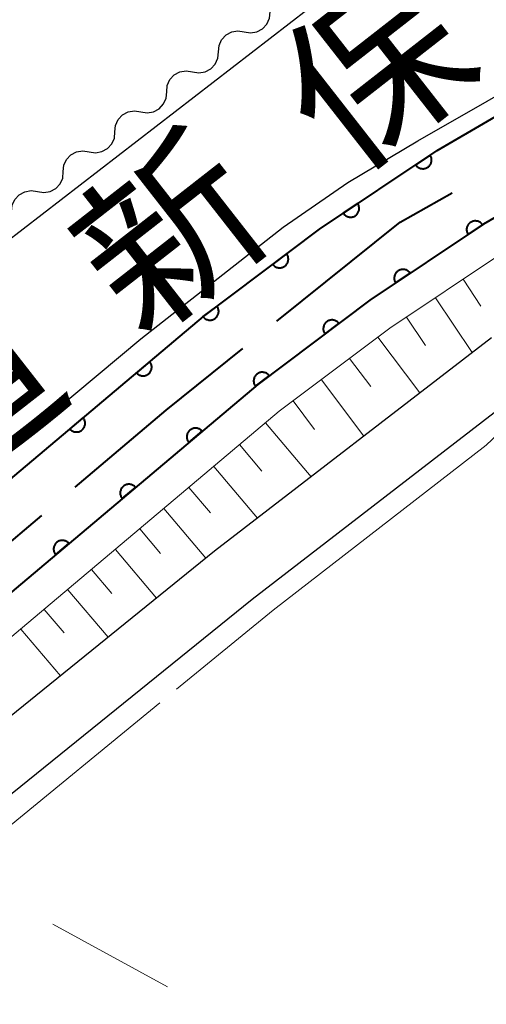
# Model space of a CAD drawing. Units: metres. Extents: x -72000 to -70000, y 39000 to 40502.
# Drawn here: x -70415 to -70388, y 39914 to 39971 of the extents above; entities that cross this region are included whole.
import ezdxf

# ---------------------------------------------------------------- set-up
doc = ezdxf.new("R2010")
doc.units = ezdxf.units.M
for name, color, linetype, lineweight in [('110600_大字・町・丁目界', 7, 'Continuous', 40), ('210100_道路縁(街区線)', 7, 'Continuous', 30), ('510100_河川', 7, 'Continuous', 30), ('510200_細流', 7, 'Continuous', 30), ('610111_人工斜面(上)', 7, 'Continuous', 30), ('610199_人工斜面(ヒゲ)', 7, 'Continuous', 30), ('611100_コンクリート被覆(直落)', 7, 'Continuous', 30), ('630200_耕地界', 7, 'Continuous', 30), ('710300_等高線(補助曲線)', 7, 'Continuous', 13), ('812100_(注記)道路の路線名', 7, 'Continuous', 53)]:
    doc.layers.add(name, color=color, linetype=linetype, lineweight=lineweight)
doc.styles.add('Style-Kanji', font='MS Gothic.ttf')

msp = doc.modelspace()

# ---------------------------------------------------------------- linework, layer by layer
at = {"layer": '110600_大字・町・丁目界', "linetype": 'Continuous', "lineweight": 40}
msp.add_line((-70423.044, 39933.98), (-70413.51, 39942.064), dxfattribs=at)
at = {"layer": '110600_大字・町・丁目界', "linetype": 'Continuous', "lineweight": 40, "flags": 128}
for points in [[(-70400.024, 39953.213), (-70392.94, 39958.9), (-70389.968, 39960.584)], [(-70411.603, 39943.681), (-70406.38, 39948.11), (-70401.973, 39951.648)]]:
    msp.add_lwpolyline(points, dxfattribs=at)
at = {"layer": '210100_道路縁(街区線)', "linetype": 'Continuous', "lineweight": 30, "flags": 128}
for points in [[(-70329.31, 39995.82), (-70359.87, 39987.22), (-70362.92, 39986.19), (-70382.07, 39979.39), (-70398.22, 39971.15), (-70430.95, 39945.87), (-70449.87, 39929.97), (-70455.47, 39925.46), (-70463.93, 39918.18), (-70477.3, 39907.28), (-70482.49, 39902.66)], [(-70387.7, 39952.27), (-70403.61, 39940.01), (-70428.35, 39919.98), (-70449.58, 39902.91), (-70450.43, 39902.23), (-70454.49, 39899.2), (-70455.79, 39898.8), (-70457.56, 39898.73), (-70459.09, 39899.08), (-70459.67, 39899.51), (-70463.62, 39904.47), (-70460.18, 39908.43), (-70407.82, 39952.21), (-70399.66, 39958.63), (-70395.96, 39961.18), (-70391.94, 39963.58), (-70383.97, 39968.14), (-70378.99, 39970.59), (-70374.55, 39972.59), (-70367, 39975.28), (-70356.31, 39978.72), (-70322.68, 39988.53)], [(-70365.22, 39847.6), (-70424.44, 39880.07), (-70450.77, 39894.46), (-70450.77, 39895.25), (-70450.35, 39896.83), (-70449.64, 39898.17), (-70448.14, 39899.58), (-70426.15, 39917.26), (-70419.81, 39922.4), (-70401.44, 39937.26), (-70385.54, 39949.53)]]:
    msp.add_lwpolyline(points, dxfattribs=at)
at = {"layer": '510100_河川', "linetype": 'Continuous', "lineweight": 30, "flags": 128}
for points in [[(-70463.12, 39903.84), (-70404.24, 39953.5), (-70397.57, 39958.51), (-70390.82, 39963.03), (-70384.82, 39966.52), (-70378.91, 39969.37), (-70370.53, 39972.75), (-70359.63, 39976.13), (-70304.97, 39992.84), (-70298.73, 39994.75), (-70290.68, 39997.06), (-70274.81, 40001.65), (-70262.77, 40004.82), (-70256.46, 40006.05), (-70250.39, 40006.82), (-70245.51, 40007.3), (-70223.72, 40006.62), (-70153.06, 40003.5)], [(-70153.29, 39998.51), (-70223.9, 40001.62), (-70245.35, 40002.31), (-70249.83, 40001.85), (-70255.67, 40001.11), (-70261.66, 39999.95), (-70273.48, 39996.83), (-70289.3, 39992.25), (-70297.31, 39989.95), (-70303.51, 39988.06), (-70358.16, 39971.36), (-70368.85, 39968.04), (-70376.89, 39964.79), (-70382.47, 39962.1), (-70388.17, 39958.79), (-70394.68, 39954.43), (-70401.12, 39949.59), (-70460, 39899.93)]]:
    msp.add_lwpolyline(points, dxfattribs=at)
at = {"layer": '510200_細流', "linetype": 'Continuous', "lineweight": 30, "flags": 128}
for points in [[(-70401.892, 39969.834), (-70401.53, 39969.776), (-70401.168, 39969.838), (-70400.845, 39970.012), (-70400.595, 39970.281), (-70400.443, 39970.615), (-70400.409, 39970.981)], [(-70403.376, 39968.688), (-70403.341, 39969.054), (-70403.19, 39969.388), (-70402.939, 39969.657), (-70402.616, 39969.831), (-70402.255, 39969.893), (-70401.892, 39969.834)], [(-70404.86, 39967.541), (-70404.497, 39967.483), (-70404.136, 39967.545), (-70403.812, 39967.719), (-70403.562, 39967.988), (-70403.411, 39968.322), (-70403.376, 39968.688)], [(-70406.343, 39966.395), (-70406.308, 39966.76), (-70406.157, 39967.095), (-70405.907, 39967.364), (-70405.584, 39967.538), (-70405.222, 39967.6), (-70404.86, 39967.541)], [(-70407.827, 39965.248), (-70407.464, 39965.19), (-70407.103, 39965.252), (-70406.78, 39965.426), (-70406.529, 39965.695), (-70406.378, 39966.029), (-70406.343, 39966.395)], [(-70409.31, 39964.102), (-70409.276, 39964.467), (-70409.125, 39964.802), (-70408.874, 39965.071), (-70408.551, 39965.245), (-70408.189, 39965.307), (-70407.827, 39965.248)], [(-70410.794, 39962.955), (-70410.432, 39962.897), (-70410.07, 39962.959), (-70409.747, 39963.133), (-70409.496, 39963.402), (-70409.345, 39963.736), (-70409.31, 39964.102)], [(-70412.278, 39961.809), (-70412.243, 39962.174), (-70412.092, 39962.509), (-70411.841, 39962.778), (-70411.518, 39962.952), (-70411.157, 39963.014), (-70410.794, 39962.955)], [(-70413.761, 39960.662), (-70413.399, 39960.604), (-70413.037, 39960.666), (-70412.714, 39960.84), (-70412.464, 39961.109), (-70412.312, 39961.443), (-70412.278, 39961.809)], [(-70415.245, 39959.516), (-70415.21, 39959.881), (-70415.059, 39960.216), (-70414.808, 39960.485), (-70414.485, 39960.659), (-70414.124, 39960.721), (-70413.761, 39960.662)]]:
    msp.add_lwpolyline(points, dxfattribs=at)
at = {"layer": '610111_人工斜面(上)', "linetype": 'Continuous', "lineweight": 13, "flags": 128}
msp.add_lwpolyline([(-70458.2, 39898.88), (-70399.89, 39948.05), (-70393.54, 39952.82), (-70387.13, 39957.11), (-70381.55, 39960.36), (-70376.09, 39962.98), (-70368.19, 39966.18), (-70357.57, 39969.47), (-70302.94, 39986.17), (-70296.75, 39988.06), (-70288.75, 39990.35), (-70272.96, 39994.93), (-70261.22, 39998.02), (-70255.35, 39999.16), (-70249.61, 39999.89), (-70245.28, 40000.33), (-70223.98, 39999.65), (-70154.33, 39996.57), (-70153.38, 39996.26), (-70153.81, 39993.8), (-70154.52, 39991.4), (-70154.77, 39990.82)], dxfattribs=at)
at = {"layer": '610199_人工斜面(ヒゲ)', "linetype": 'Continuous', "lineweight": 13, "flags": 128}
for points in [[(-70389.34, 39955.63), (-70388.32, 39954.09)], [(-70390.92, 39954.57), (-70388.81, 39951.42)], [(-70392.59, 39953.46), (-70391.49, 39951.82)], [(-70394.23, 39952.3), (-70391.82, 39949.1)], [(-70395.85, 39951.08), (-70394.64, 39949.47)], [(-70397.47, 39949.86), (-70395.03, 39946.62)], [(-70399.09, 39948.65), (-70397.87, 39947.01)], [(-70400.68, 39947.38), (-70398.06, 39944.28)], [(-70402.16, 39946.13), (-70400.88, 39944.61)], [(-70403.64, 39944.88), (-70401.14, 39941.91)], [(-70405.07, 39943.67), (-70403.84, 39942.22)], [(-70406.5, 39942.47), (-70404.09, 39939.62)], [(-70407.89, 39941.29), (-70406.7, 39939.88)], [(-70409.29, 39940.11), (-70406.93, 39937.32)], [(-70410.66, 39938.96), (-70409.49, 39937.58)], [(-70412.02, 39937.8), (-70409.71, 39935.07)], [(-70413.37, 39936.67), (-70412.22, 39935.32)], [(-70414.71, 39935.54), (-70412.44, 39932.86)]]:
    msp.add_lwpolyline(points, dxfattribs=at)
at = {"layer": '611100_コンクリート被覆(直落)', "linetype": 'Continuous', "lineweight": 40, "flags": 128}
for points in [[(-70463.12, 39903.84), (-70404.24, 39953.5), (-70397.57, 39958.51), (-70390.82, 39963.03), (-70384.82, 39966.52), (-70378.91, 39969.37), (-70370.53, 39972.75), (-70359.63, 39976.13), (-70304.97, 39992.84), (-70298.73, 39994.75), (-70290.68, 39997.06), (-70274.81, 40001.65), (-70262.77, 40004.82), (-70256.46, 40006.05), (-70250.39, 40006.82), (-70245.51, 40007.3), (-70223.72, 40006.62), (-70153.06, 40003.5)], [(-70153.29, 39998.51), (-70223.9, 40001.62), (-70245.35, 40002.31), (-70249.83, 40001.85), (-70255.67, 40001.11), (-70261.66, 39999.95), (-70273.48, 39996.83), (-70289.3, 39992.25), (-70297.31, 39989.95), (-70303.51, 39988.06), (-70358.16, 39971.36), (-70368.85, 39968.04), (-70376.89, 39964.79), (-70382.47, 39962.1), (-70388.17, 39958.79), (-70394.68, 39954.43), (-70401.12, 39949.59), (-70460, 39899.93)]]:
    msp.add_lwpolyline(points, dxfattribs=at)
for points in [[(-70391.228, 39962.757), (-70392.059, 39962.2), (-70392.033, 39962.165), (-70392.004, 39962.132), (-70391.973, 39962.102), (-70391.939, 39962.075), (-70391.903, 39962.051), (-70391.864, 39962.03), (-70391.825, 39962.012), (-70391.783, 39961.999), (-70391.741, 39961.987), (-70391.697, 39961.982), (-70391.654, 39961.978), (-70391.611, 39961.98), (-70391.567, 39961.985), (-70391.524, 39961.993), (-70391.482, 39962.005), (-70391.442, 39962.021), (-70391.403, 39962.04), (-70391.366, 39962.063), (-70391.33, 39962.089), (-70391.298, 39962.118), (-70391.268, 39962.149), (-70391.24, 39962.183), (-70391.216, 39962.219), (-70391.195, 39962.258), (-70391.177, 39962.297), (-70391.164, 39962.339), (-70391.153, 39962.381), (-70391.147, 39962.425), (-70391.143, 39962.468), (-70391.145, 39962.512), (-70391.15, 39962.555), (-70391.158, 39962.598), (-70391.171, 39962.64), (-70391.187, 39962.68), (-70391.205, 39962.719)], [(-70395.383, 39959.975), (-70396.214, 39959.418), (-70396.188, 39959.383), (-70396.159, 39959.35), (-70396.128, 39959.32), (-70396.094, 39959.293), (-70396.057, 39959.269), (-70396.019, 39959.248), (-70395.979, 39959.23), (-70395.938, 39959.217), (-70395.895, 39959.205), (-70395.852, 39959.2), (-70395.809, 39959.196), (-70395.765, 39959.197), (-70395.722, 39959.203), (-70395.679, 39959.211), (-70395.637, 39959.223), (-70395.597, 39959.239), (-70395.558, 39959.258), (-70395.52, 39959.281), (-70395.485, 39959.307), (-70395.452, 39959.336), (-70395.422, 39959.367), (-70395.395, 39959.401), (-70395.371, 39959.437), (-70395.35, 39959.476), (-70395.332, 39959.515), (-70395.318, 39959.557), (-70395.307, 39959.599), (-70395.301, 39959.643), (-70395.298, 39959.686), (-70395.299, 39959.73), (-70395.305, 39959.773), (-70395.313, 39959.816), (-70395.325, 39959.858), (-70395.341, 39959.898), (-70395.36, 39959.937)], [(-70389.053, 39958.199), (-70388.222, 39958.755), (-70388.248, 39958.791), (-70388.277, 39958.823), (-70388.308, 39958.853), (-70388.342, 39958.88), (-70388.379, 39958.904), (-70388.417, 39958.925), (-70388.457, 39958.943), (-70388.498, 39958.957), (-70388.54, 39958.968), (-70388.584, 39958.974), (-70388.627, 39958.977), (-70388.671, 39958.976), (-70388.714, 39958.971), (-70388.757, 39958.962), (-70388.799, 39958.95), (-70388.839, 39958.934), (-70388.878, 39958.915), (-70388.916, 39958.892), (-70388.951, 39958.866), (-70388.984, 39958.837), (-70389.014, 39958.806), (-70389.041, 39958.772), (-70389.065, 39958.736), (-70389.086, 39958.697), (-70389.104, 39958.658), (-70389.117, 39958.616), (-70389.129, 39958.574), (-70389.134, 39958.53), (-70389.138, 39958.487), (-70389.136, 39958.444), (-70389.131, 39958.4), (-70389.123, 39958.357), (-70389.111, 39958.315), (-70389.095, 39958.275), (-70389.076, 39958.236)], [(-70399.463, 39957.088), (-70400.263, 39956.487), (-70400.235, 39956.453), (-70400.204, 39956.423), (-70400.172, 39956.394), (-70400.136, 39956.369), (-70400.098, 39956.347), (-70400.059, 39956.328), (-70400.018, 39956.312), (-70399.976, 39956.301), (-70399.933, 39956.292), (-70399.89, 39956.289), (-70399.846, 39956.287), (-70399.803, 39956.291), (-70399.76, 39956.299), (-70399.717, 39956.309), (-70399.676, 39956.324), (-70399.637, 39956.342), (-70399.599, 39956.363), (-70399.563, 39956.388), (-70399.529, 39956.416), (-70399.498, 39956.447), (-70399.47, 39956.479), (-70399.444, 39956.515), (-70399.422, 39956.552), (-70399.403, 39956.592), (-70399.387, 39956.632), (-70399.376, 39956.674), (-70399.367, 39956.717), (-70399.364, 39956.761), (-70399.363, 39956.804), (-70399.367, 39956.848), (-70399.374, 39956.891), (-70399.384, 39956.933), (-70399.399, 39956.975), (-70399.417, 39957.014), (-70399.438, 39957.052)], [(-70393.207, 39955.416), (-70392.377, 39955.973), (-70392.403, 39956.008), (-70392.432, 39956.041), (-70392.462, 39956.07), (-70392.497, 39956.098), (-70392.533, 39956.122), (-70392.571, 39956.143), (-70392.611, 39956.161), (-70392.652, 39956.174), (-70392.695, 39956.186), (-70392.738, 39956.191), (-70392.782, 39956.195), (-70392.825, 39956.193), (-70392.869, 39956.188), (-70392.911, 39956.18), (-70392.954, 39956.168), (-70392.993, 39956.152), (-70393.033, 39956.133), (-70393.07, 39956.11), (-70393.106, 39956.084), (-70393.138, 39956.055), (-70393.168, 39956.024), (-70393.196, 39955.99), (-70393.219, 39955.953), (-70393.241, 39955.915), (-70393.259, 39955.875), (-70393.272, 39955.834), (-70393.283, 39955.792), (-70393.289, 39955.748), (-70393.292, 39955.705), (-70393.291, 39955.661), (-70393.286, 39955.618), (-70393.278, 39955.575), (-70393.265, 39955.533), (-70393.249, 39955.493), (-70393.23, 39955.454)], [(-70403.461, 39954.085), (-70404.261, 39953.485), (-70404.233, 39953.451), (-70404.202, 39953.42), (-70404.17, 39953.392), (-70404.134, 39953.366), (-70404.096, 39953.344), (-70404.057, 39953.325), (-70404.016, 39953.309), (-70403.974, 39953.298), (-70403.931, 39953.289), (-70403.887, 39953.286), (-70403.844, 39953.285), (-70403.801, 39953.288), (-70403.757, 39953.296), (-70403.715, 39953.306), (-70403.674, 39953.321), (-70403.635, 39953.339), (-70403.597, 39953.36), (-70403.561, 39953.385), (-70403.527, 39953.413), (-70403.496, 39953.444), (-70403.468, 39953.476), (-70403.442, 39953.512), (-70403.42, 39953.549), (-70403.401, 39953.589), (-70403.385, 39953.629), (-70403.374, 39953.671), (-70403.365, 39953.714), (-70403.362, 39953.758), (-70403.361, 39953.802), (-70403.364, 39953.845), (-70403.372, 39953.888), (-70403.382, 39953.93), (-70403.397, 39953.972), (-70403.415, 39954.011), (-70403.436, 39954.049)], [(-70397.26, 39952.491), (-70396.461, 39953.092), (-70396.489, 39953.126), (-70396.519, 39953.156), (-70396.552, 39953.185), (-70396.587, 39953.21), (-70396.625, 39953.232), (-70396.665, 39953.251), (-70396.705, 39953.267), (-70396.747, 39953.278), (-70396.79, 39953.287), (-70396.834, 39953.29), (-70396.877, 39953.291), (-70396.921, 39953.288), (-70396.964, 39953.28), (-70397.006, 39953.27), (-70397.048, 39953.255), (-70397.087, 39953.237), (-70397.125, 39953.216), (-70397.161, 39953.191), (-70397.195, 39953.163), (-70397.226, 39953.132), (-70397.254, 39953.1), (-70397.28, 39953.064), (-70397.301, 39953.027), (-70397.32, 39952.987), (-70397.336, 39952.947), (-70397.347, 39952.905), (-70397.356, 39952.862), (-70397.36, 39952.818), (-70397.361, 39952.774), (-70397.357, 39952.731), (-70397.349, 39952.688), (-70397.339, 39952.646), (-70397.324, 39952.604), (-70397.306, 39952.565), (-70397.285, 39952.527)], [(-70407.317, 39950.905), (-70408.082, 39950.26), (-70408.052, 39950.227), (-70408.02, 39950.198), (-70407.986, 39950.172), (-70407.949, 39950.148), (-70407.91, 39950.129), (-70407.869, 39950.112), (-70407.828, 39950.098), (-70407.785, 39950.09), (-70407.742, 39950.083), (-70407.698, 39950.082), (-70407.655, 39950.084), (-70407.612, 39950.09), (-70407.569, 39950.1), (-70407.527, 39950.113), (-70407.487, 39950.13), (-70407.449, 39950.15), (-70407.412, 39950.173), (-70407.377, 39950.2), (-70407.345, 39950.23), (-70407.316, 39950.262), (-70407.29, 39950.296), (-70407.266, 39950.333), (-70407.246, 39950.372), (-70407.229, 39950.412), (-70407.216, 39950.454), (-70407.207, 39950.496), (-70407.201, 39950.54), (-70407.2, 39950.584), (-70407.201, 39950.627), (-70407.207, 39950.67), (-70407.217, 39950.713), (-70407.23, 39950.754), (-70407.247, 39950.795), (-70407.267, 39950.833), (-70407.291, 39950.87)], [(-70401.257, 39949.487), (-70400.458, 39950.088), (-70400.486, 39950.122), (-70400.516, 39950.152), (-70400.549, 39950.181), (-70400.585, 39950.206), (-70400.622, 39950.228), (-70400.662, 39950.247), (-70400.702, 39950.263), (-70400.744, 39950.274), (-70400.787, 39950.283), (-70400.831, 39950.286), (-70400.874, 39950.287), (-70400.918, 39950.284), (-70400.961, 39950.276), (-70401.003, 39950.266), (-70401.045, 39950.251), (-70401.084, 39950.233), (-70401.122, 39950.212), (-70401.158, 39950.187), (-70401.192, 39950.159), (-70401.223, 39950.128), (-70401.251, 39950.096), (-70401.277, 39950.06), (-70401.298, 39950.023), (-70401.317, 39949.983), (-70401.333, 39949.943), (-70401.344, 39949.901), (-70401.353, 39949.858), (-70401.357, 39949.814), (-70401.358, 39949.77), (-70401.354, 39949.727), (-70401.346, 39949.684), (-70401.336, 39949.642), (-70401.321, 39949.6), (-70401.303, 39949.561), (-70401.282, 39949.523)], [(-70411.139, 39947.681), (-70411.904, 39947.036), (-70411.874, 39947.004), (-70411.842, 39946.975), (-70411.808, 39946.949), (-70411.771, 39946.925), (-70411.732, 39946.905), (-70411.692, 39946.888), (-70411.65, 39946.875), (-70411.608, 39946.866), (-70411.564, 39946.86), (-70411.52, 39946.859), (-70411.477, 39946.86), (-70411.434, 39946.866), (-70411.391, 39946.876), (-70411.349, 39946.889), (-70411.309, 39946.906), (-70411.271, 39946.926), (-70411.234, 39946.95), (-70411.199, 39946.976), (-70411.167, 39947.006), (-70411.138, 39947.039), (-70411.112, 39947.073), (-70411.088, 39947.11), (-70411.068, 39947.148), (-70411.051, 39947.189), (-70411.038, 39947.23), (-70411.029, 39947.273), (-70411.023, 39947.316), (-70411.022, 39947.36), (-70411.023, 39947.403), (-70411.03, 39947.447), (-70411.039, 39947.489), (-70411.052, 39947.531), (-70411.069, 39947.571), (-70411.09, 39947.609), (-70411.113, 39947.646)], [(-70405.073, 39946.256), (-70404.309, 39946.9), (-70404.339, 39946.933), (-70404.371, 39946.962), (-70404.405, 39946.988), (-70404.442, 39947.012), (-70404.481, 39947.031), (-70404.521, 39947.048), (-70404.563, 39947.062), (-70404.605, 39947.07), (-70404.649, 39947.077), (-70404.693, 39947.078), (-70404.736, 39947.077), (-70404.779, 39947.07), (-70404.822, 39947.06), (-70404.863, 39947.048), (-70404.904, 39947.03), (-70404.942, 39947.01), (-70404.979, 39946.987), (-70405.013, 39946.96), (-70405.046, 39946.93), (-70405.075, 39946.898), (-70405.101, 39946.864), (-70405.125, 39946.827), (-70405.144, 39946.788), (-70405.161, 39946.748), (-70405.175, 39946.706), (-70405.183, 39946.664), (-70405.19, 39946.62), (-70405.191, 39946.577), (-70405.19, 39946.533), (-70405.183, 39946.49), (-70405.173, 39946.447), (-70405.161, 39946.406), (-70405.143, 39946.365), (-70405.123, 39946.327), (-70405.1, 39946.291)], [(-70408.895, 39943.032), (-70408.131, 39943.677), (-70408.161, 39943.709), (-70408.193, 39943.738), (-70408.227, 39943.765), (-70408.264, 39943.788), (-70408.303, 39943.808), (-70408.343, 39943.825), (-70408.385, 39943.838), (-70408.427, 39943.847), (-70408.471, 39943.853), (-70408.515, 39943.854), (-70408.558, 39943.853), (-70408.601, 39943.847), (-70408.644, 39943.837), (-70408.685, 39943.824), (-70408.726, 39943.807), (-70408.764, 39943.787), (-70408.801, 39943.764), (-70408.836, 39943.737), (-70408.868, 39943.707), (-70408.897, 39943.675), (-70408.923, 39943.641), (-70408.947, 39943.604), (-70408.967, 39943.565), (-70408.983, 39943.524), (-70408.997, 39943.483), (-70409.005, 39943.44), (-70409.012, 39943.397), (-70409.013, 39943.353), (-70409.012, 39943.31), (-70409.005, 39943.266), (-70408.996, 39943.224), (-70408.983, 39943.182), (-70408.966, 39943.142), (-70408.945, 39943.104), (-70408.922, 39943.067)], [(-70412.717, 39939.809), (-70411.953, 39940.453), (-70411.983, 39940.486), (-70412.015, 39940.515), (-70412.049, 39940.541), (-70412.086, 39940.565), (-70412.125, 39940.584), (-70412.165, 39940.601), (-70412.207, 39940.615), (-70412.249, 39940.623), (-70412.293, 39940.63), (-70412.337, 39940.631), (-70412.38, 39940.629), (-70412.423, 39940.623), (-70412.466, 39940.613), (-70412.508, 39940.6), (-70412.548, 39940.583), (-70412.586, 39940.563), (-70412.623, 39940.54), (-70412.658, 39940.513), (-70412.69, 39940.483), (-70412.719, 39940.451), (-70412.745, 39940.417), (-70412.769, 39940.38), (-70412.789, 39940.341), (-70412.806, 39940.301), (-70412.819, 39940.259), (-70412.828, 39940.217), (-70412.834, 39940.173), (-70412.835, 39940.129), (-70412.834, 39940.086), (-70412.827, 39940.043), (-70412.818, 39940), (-70412.805, 39939.959), (-70412.788, 39939.918), (-70412.767, 39939.88), (-70412.744, 39939.843)]]:
    msp.add_lwpolyline(points, close=True, dxfattribs=at)
at = {"layer": '630200_耕地界', "linetype": 'Continuous', "lineweight": 13}
msp.add_line((-70406.306, 39914.985), (-70412.88, 39918.595), dxfattribs=at)
at = {"layer": '710300_等高線(補助曲線)', "linetype": 'Continuous', "lineweight": 13}
msp.add_line((-70406.745, 39931.299, -1), (-70418.98, 39921.27, -1), dxfattribs=at)
at = {"layer": '710300_等高線(補助曲線)', "linetype": 'Continuous', "lineweight": 13, "elevation": -1, "flags": 128}
msp.add_lwpolyline([(-70387.36, 39948.13), (-70387.18, 39947.7), (-70387.18, 39947.26), (-70387.35, 39946.74), (-70388.02, 39946.1), (-70400.24, 39936.63), (-70405.778, 39932.091)], dxfattribs=at)

# ---------------------------------------------------------------- texts
at = {"layer": '812100_(注記)道路の路線名', "linetype": 'Continuous', "lineweight": 40, "style": 'Style-Kanji'}
for s, p in [('保', (-70396.09, 39961.465)), ('新', (-70407.91, 39952.23)), ('道', (-70419.73, 39942.995))]:
    msp.add_text(s, height=7.5, rotation=38, dxfattribs=at).set_placement(p)

doc.saveas('drawing.dxf')
